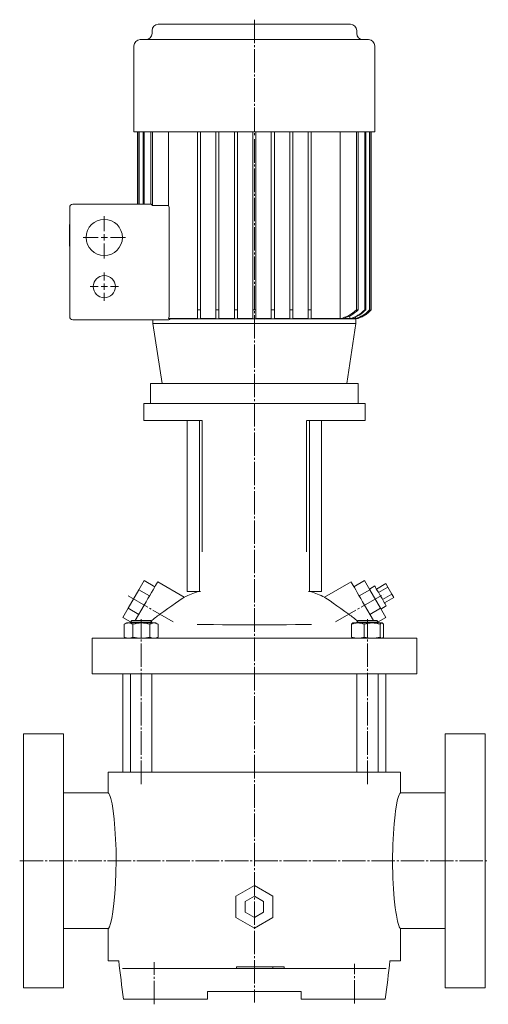
# Model space of a CAD drawing. Extents: x 105 to 798, y 99 to 1126.
# Drawn here: x 108 to 412, y 486 to 1126 of the extents above; entities that cross this region are included whole.
import ezdxf

# ---------------------------------------------------------------- set-up
doc = ezdxf.new("R2010")
doc.units = 0
doc.linetypes.add('SLD-Durchgehend', pattern=[0])
doc.linetypes.add('SLD-Punktstrich', pattern=[19.05, 15.24, -1.27, 1.27, -1.27])
doc.layers.get('0').update_dxf_attribs({"linetype": 'CONTINUOUS'})

# ---------------------------------------------------------------- blocks, each defined once
blk = doc.blocks.new('SW_CENTERMARKSYMBOL_0')
at = {"color": 7, "linetype": 'SLD-Durchgehend', "lineweight": 0}
for p, q in [((0, 4), (0, 13.75)), ((-4, 0), (-13.75, 0)), ((0, 0), (-2, 0)), ((0, 0), (0, 2)), ((0, 0), (0, -2)), ((0, 0), (2, 0)), ((4, 0), (13.75, 0)), ((0, -4), (0, -13.75))]:
    blk.add_line(p, q, dxfattribs=at)
blk = doc.blocks.new('SW_CENTERMARKSYMBOL_1')
at = {"color": 7, "linetype": 'SLD-Durchgehend', "lineweight": 0}
for p, q in [((0, 4), (0, 9.25)), ((-4, 0), (-9.25, 0)), ((0, 0), (-2, 0)), ((0, 0), (0, 2)), ((0, 0), (0, -2)), ((0, 0), (2, 0)), ((4, 0), (9.25, 0)), ((0, -4), (0, -9.25))]:
    blk.add_line(p, q, dxfattribs=at)

msp = doc.modelspace()

# ---------------------------------------------------------------- linework, layer by layer
at = {"color": 7, "linetype": 'SLD-Durchgehend', "lineweight": 15}
for p, q in [((197.76, 1122.68), (322.78, 1122.68)), ((193.76, 1118.68), (193.76, 1116.68)), ((326.78, 1116.68), (326.78, 1118.68)), ((182.02, 1108.68), (182.02, 1052.68)), ((186.02, 1112.68), (334.52, 1112.68)), ((338.52, 1052.68), (338.52, 1108.68)), ((182.02, 1052.68), (338.52, 1052.68)), ((184.37, 1052.68), (184.37, 1005.68)), ((184.37, 1052.68), (184.37, 1005.68)), ((185.17, 1052.68), (185.17, 1005.68)), ((185.49, 1052.68), (185.49, 1005.68)), ((187.94, 1052.68), (187.94, 1005.68)), ((188.6, 1052.68), (188.6, 1005.68)), ((192.92, 1052.68), (192.92, 1005.68)), ((194, 1052.68), (194, 1005)), ((204.53, 1052.68), (204.53, 1005)), ((223.27, 1052.68), (223.27, 937.18)), ((225.27, 1052.68), (225.27, 937.18)), ((235.27, 1052.68), (235.27, 937.18)), ((237.27, 1052.68), (237.27, 937.18)), ((247.27, 1052.68), (247.27, 937.18)), ((249.27, 1052.68), (249.27, 937.18)), ((259.27, 1052.68), (259.27, 937.18)), ((261.27, 1052.68), (261.27, 937.18)), ((271.27, 1052.68), (271.27, 937.18)), ((273.27, 1052.68), (273.27, 937.18)), ((283.27, 1052.68), (283.27, 937.18)), ((285.27, 1052.68), (285.27, 937.18)), ((295.27, 1052.68), (295.27, 937.18)), ((297.27, 1052.68), (297.27, 937.18)), ((316.01, 1052.68), (316.01, 931.41)), ((326.54, 1052.68), (326.54, 937.18)), ((327.62, 1052.68), (327.62, 937.18)), ((331.94, 1052.68), (331.94, 937.18)), ((332.6, 1052.68), (332.6, 937.18)), ((335.05, 1052.68), (335.05, 937.18)), ((335.37, 1052.68), (335.37, 937.18)), ((336.17, 937.18), (336.17, 1052.68)), ((336.17, 1052.68), (336.17, 937.18)), ((142.27, 1005.68), (193.18, 1005.68)), ((194, 1005), (204.53, 1005)), ((140.27, 932.68), (140.27, 1003.68)), ((204.87, 1003.68), (204.87, 932.68)), ((140.07, 993.38), (140.27, 993.38)), ((140.07, 993.18), (140.27, 993.18)), ((140.07, 992.5), (140.27, 992.5)), ((140.07, 992.5), (140.07, 978.5)), ((140.07, 978.5), (140.27, 978.5)), ((140.07, 977.89), (140.27, 977.89)), ((140.07, 977.79), (140.27, 977.79)), ((223.27, 931.41), (223.27, 937.18)), ((223.27, 937.18), (225.27, 937.18)), ((225.27, 931.41), (225.27, 937.18)), ((235.27, 931.41), (235.27, 937.18)), ((235.27, 937.18), (237.27, 937.18)), ((237.27, 931.41), (237.27, 937.18)), ((247.27, 931.41), (247.27, 937.18)), ((247.27, 937.18), (249.27, 937.18)), ((249.27, 931.41), (249.27, 937.18)), ((259.27, 931.41), (259.27, 937.18)), ((259.27, 937.18), (261.27, 937.18)), ((261.27, 931.41), (261.27, 937.18)), ((271.27, 931.41), (271.27, 937.18)), ((271.27, 937.18), (273.27, 937.18)), ((273.27, 931.41), (273.27, 937.18)), ((283.27, 931.41), (283.27, 937.18)), ((283.27, 937.18), (285.27, 937.18)), ((285.27, 931.41), (285.27, 937.18)), ((295.27, 931.41), (295.27, 937.18)), ((295.27, 937.18), (297.27, 937.18)), ((297.27, 931.41), (297.27, 937.18)), ((326.54, 937.18), (327.62, 937.18)), ((331.94, 937.18), (332.6, 937.18)), ((335.05, 937.18), (335.37, 937.18)), ((336.17, 937.18), (336.17, 937.18)), ((204.67, 930.68), (142.27, 930.68)), ((194.31, 930.68), (194.31, 928.18)), ((194.31, 928.18), (200.27, 889.18)), ((194.31, 928.18), (326.24, 928.18)), ((204.56, 931.41), (205.54, 931.18)), ((223.27, 931.41), (204.56, 931.41)), ((205.54, 931.18), (326.24, 931.18)), ((235.27, 931.41), (225.27, 931.41)), ((247.27, 931.41), (237.27, 931.41)), ((259.27, 931.41), (249.27, 931.41)), ((271.27, 931.41), (261.27, 931.41)), ((283.27, 931.41), (273.27, 931.41)), ((295.27, 931.41), (285.27, 931.41)), ((316.01, 931.41), (297.27, 931.41)), ((322.33, 931.41), (317.29, 931.41)), ((320.27, 889.18), (326.24, 928.18)), ((322.33, 933.28), (322.33, 931.41)), ((325.9, 931.41), (323.1, 931.41)), ((325.9, 932.5), (325.9, 931.41)), ((326.24, 928.18), (326.24, 931.18)), ((327.17, 931.41), (326.26, 931.41)), ((327.17, 931.7), (327.17, 931.41)), ((192.77, 889.18), (192.77, 876.18)), ((260.27, 889.18), (192.77, 889.18)), ((327.77, 889.18), (260.27, 889.18)), ((327.77, 876.18), (327.77, 889.18)), ((188.37, 876.18), (188.37, 865.18)), ((260.27, 876.18), (188.37, 876.18)), ((332.17, 876.18), (260.27, 876.18)), ((332.17, 865.18), (332.17, 876.18)), ((226.27, 865.18), (188.37, 865.18)), ((216.6, 865.18), (216.6, 754.18)), ((224.53, 754.18), (224.53, 865.18)), ((226.29, 779.91), (226.29, 865.18)), ((294.25, 779.91), (294.25, 865.18)), ((332.17, 865.18), (294.27, 865.18)), ((296.01, 754.18), (296.01, 865.18)), ((303.94, 754.18), (303.94, 865.18)), ((185.23, 755.21), (178.3, 743.21)), ((188.7, 761.21), (185.23, 755.21)), ((185.23, 755.21), (192.16, 751.21)), ((188.7, 761.21), (195.62, 757.21)), ((214.72, 750.39), (197.45, 760.37)), ((323.09, 760.37), (305.82, 750.39)), ((331.84, 761.21), (324.92, 757.21)), ((335.31, 755.21), (328.38, 751.21)), ((331.84, 761.21), (335.31, 755.21)), ((338.49, 757.7), (335.02, 755.7)), ((335.31, 755.21), (342.24, 743.21)), ((345.7, 759.21), (339.64, 755.71)), ((347, 756.96), (340.94, 753.46)), ((345.7, 759.21), (347, 756.96)), ((347, 756.96), (349.6, 752.46)), ((216.6, 754.18), (224.61, 754.18)), ((224.53, 754.18), (225.2, 754.18)), ((296.01, 754.18), (295.34, 754.18)), ((303.94, 754.18), (295.93, 754.18)), ((349.6, 752.46), (343.54, 748.96)), ((350.9, 750.21), (344.83, 746.71)), ((349.6, 752.46), (350.9, 750.21)), ((178.3, 743.21), (174.84, 737.21)), ((178.3, 743.21), (185.23, 739.21)), ((182.91, 735.18), (188.7, 745.21)), ((337.64, 735.18), (331.84, 745.21)), ((342.24, 743.21), (335.31, 739.21)), ((342.24, 743.21), (345.7, 737.21)), ((342.52, 742.71), (345.99, 744.71)), ((174.84, 737.21), (179.86, 734.31)), ((345.7, 737.21), (340.68, 734.31)), ((177.23, 733.68), (175.76, 732.83)), ((175.86, 732.88), (175.76, 732.83)), ((175.76, 732.83), (175.76, 724.53)), ((178.58, 733.68), (177.23, 733.68)), ((186.88, 733.68), (178.58, 733.68)), ((180.73, 735.18), (179.73, 734.18)), ((179.73, 734.18), (179.73, 733.68)), ((183.85, 734.18), (179.73, 734.18)), ((180.73, 735.18), (184.26, 735.18)), ((181.4, 732.83), (181.4, 724.53)), ((193.73, 734.18), (183.85, 734.18)), ((184.26, 735.18), (192.73, 735.18)), ((195.03, 733.68), (186.88, 733.68)), ((192.37, 732.83), (192.37, 724.53)), ((193.73, 734.18), (192.73, 735.18)), ((193.73, 733.68), (193.73, 734.18)), ((196.23, 733.68), (195.03, 733.68)), ((197.7, 732.83), (196.23, 733.68)), ((197.7, 732.83), (197.7, 724.53)), ((323.43, 732.83), (323.43, 724.53)), ((324.31, 733.68), (324.13, 733.57)), ((327.55, 733.68), (324.31, 733.68)), ((327.81, 735.18), (326.81, 734.18)), ((326.81, 734.18), (326.81, 733.68)), ((331.62, 734.18), (326.81, 734.18)), ((336.87, 733.68), (327.55, 733.68)), ((327.81, 735.18), (331.93, 735.18)), ((340.81, 734.18), (331.62, 734.18)), ((331.68, 732.83), (331.68, 724.53)), ((331.93, 735.18), (339.81, 735.18)), ((343.13, 733.68), (336.87, 733.68)), ((340.81, 734.18), (339.81, 735.18)), ((340.81, 733.68), (340.81, 734.18)), ((342.06, 732.83), (342.06, 724.53)), ((343.31, 733.68), (343.13, 733.68)), ((343.49, 733.57), (343.31, 733.68)), ((344.19, 732.83), (344.19, 724.53)), ((154.8, 723.68), (154.8, 700.68)), ((154.8, 723.68), (154.84, 723.68)), ((154.84, 723.68), (167.17, 723.68)), ((167.17, 723.68), (181.46, 723.68)), ((175.76, 724.53), (177.23, 723.68)), ((175.86, 724.47), (175.76, 724.53)), ((181.46, 723.68), (259.09, 723.68)), ((196.23, 723.68), (197.7, 724.53)), ((259.09, 723.68), (261.45, 723.68)), ((261.45, 723.68), (339.09, 723.68)), ((324.13, 723.79), (324.31, 723.68)), ((339.09, 723.68), (353.37, 723.68)), ((343.31, 723.68), (343.49, 723.79)), ((353.37, 723.68), (365.7, 723.68)), ((365.7, 723.68), (365.74, 723.68)), ((365.74, 700.68), (365.74, 723.68)), ((154.84, 700.68), (154.8, 700.68)), ((154.84, 700.68), (167.17, 700.68)), ((181.46, 700.68), (167.17, 700.68)), ((174.77, 700.68), (174.77, 636.68)), ((179.73, 700.68), (179.73, 636.68)), ((181.46, 700.68), (259.09, 700.68)), ((193.73, 636.68), (193.73, 700.68)), ((261.45, 700.68), (259.09, 700.68)), ((261.45, 700.68), (339.09, 700.68)), ((326.81, 700.68), (326.81, 636.68)), ((353.37, 700.68), (339.09, 700.68)), ((340.81, 636.68), (340.81, 700.68)), ((345.77, 636.68), (345.77, 700.68)), ((353.37, 700.68), (365.7, 700.68)), ((365.74, 700.68), (365.7, 700.68)), ((136.27, 661.68), (110.27, 661.68)), ((110.27, 579.18), (110.27, 661.68)), ((136.27, 579.18), (136.27, 661.68)), ((410.27, 661.68), (384.27, 661.68)), ((384.27, 579.18), (384.27, 661.68)), ((410.27, 579.18), (410.27, 661.68)), ((165.35, 636.68), (165.35, 623.14)), ((165.35, 636.68), (165.43, 636.68)), ((165.43, 636.68), (174.67, 636.68)), ((174.67, 636.68), (190.74, 636.68)), ((190.74, 636.68), (258.47, 636.68)), ((258.47, 636.68), (262.07, 636.68)), ((262.07, 636.68), (329.8, 636.68)), ((329.8, 636.68), (345.87, 636.68)), ((345.87, 636.68), (355.11, 636.68)), ((355.11, 636.68), (355.19, 636.68)), ((355.19, 623.18), (355.19, 636.68)), ((165.43, 623.18), (136.27, 623.18)), ((355.19, 623.18), (355.11, 623.14)), ((384.27, 623.18), (355.19, 623.18)), ((110.27, 496.68), (110.27, 579.18)), ((136.27, 496.68), (136.27, 579.18)), ((384.27, 496.68), (384.27, 579.18)), ((410.27, 496.68), (410.27, 579.18)), ((248.27, 556.11), (260.27, 563.04)), ((260.27, 563.04), (272.27, 556.11)), ((248.27, 542.25), (248.27, 556.11)), ((260.27, 556.11), (254.27, 552.64)), ((254.27, 552.64), (254.27, 545.72)), ((266.27, 552.64), (260.27, 556.11)), ((266.27, 545.72), (266.27, 552.64)), ((272.27, 556.11), (272.27, 542.25)), ((254.27, 545.72), (260.27, 542.25)), ((260.27, 542.25), (266.27, 545.72)), ((260.27, 535.32), (248.27, 542.25)), ((272.27, 542.25), (260.27, 535.32)), ((136.27, 535.18), (165.43, 535.18)), ((165.35, 535.22), (165.35, 514.18)), ((355.19, 535.18), (384.27, 535.18)), ((355.19, 514.18), (355.19, 535.18)), ((165.43, 514.18), (165.35, 514.18)), ((165.43, 514.18), (172.16, 514.18)), ((348.38, 514.18), (355.11, 514.18)), ((355.19, 514.18), (355.11, 514.18)), ((183.43, 509.18), (174.67, 509.18)), ((183.43, 509.18), (199.66, 509.18)), ((255.05, 509.18), (199.66, 509.18)), ((248.67, 510.18), (248.67, 509.18)), ((248.67, 510.18), (272.27, 510.18)), ((265.49, 509.18), (255.05, 509.18)), ((320.88, 509.18), (265.49, 509.18)), ((272.27, 510.18), (279.6, 510.18)), ((272.27, 510.18), (272.27, 509.18)), ((279.6, 510.18), (279.6, 509.18)), ((320.88, 509.18), (337.11, 509.18)), ((345.87, 509.18), (337.11, 509.18)), ((110.27, 496.68), (136.27, 496.68)), ((229.92, 494.18), (229.92, 489.18)), ((255.05, 494.18), (229.92, 494.18)), ((265.49, 494.18), (255.05, 494.18)), ((290.62, 494.18), (265.49, 494.18)), ((290.62, 489.18), (290.62, 494.18)), ((384.27, 496.68), (410.27, 496.68)), ((175.23, 489.18), (183.43, 489.18)), ((199.66, 489.18), (183.43, 489.18)), ((229.92, 489.18), (199.66, 489.18)), ((320.88, 489.18), (290.62, 489.18)), ((337.11, 489.18), (320.88, 489.18)), ((337.11, 489.18), (345.32, 489.18))]:
    msp.add_line(p, q, dxfattribs=at)
at = {"color": 7, "linetype": 'SLD-Punktstrich', "lineweight": 0}
for p, q in [((260.27, 1125.64), (260.27, 1050.68)), ((260.27, 1047.96), (260.27, 487.09)), ((207.46, 734.37), (178.23, 751.25)), ((313.08, 734.37), (343.97, 752.21)), ((186.73, 628.96), (186.73, 736.18)), ((333.81, 628.96), (333.81, 736.18)), ((107.79, 579.18), (412.27, 579.18)), ((195.27, 485.87), (195.27, 513.17)), ((325.27, 486.34), (325.27, 512.23))]:
    msp.add_line(p, q, dxfattribs=at)
at = {"color": 7, "linetype": 'SLD-Durchgehend', "lineweight": 15, "flags": 128}
for points in [[(205.54, 931.18), (205.03, 930.76), (204.67, 930.68)], [(188.7, 745.21), (189.94, 747.37), (191.16, 749.48), (192.33, 751.51), (193.43, 753.4), (194.43, 755.13), (195.31, 756.66), (196.06, 757.96), (196.66, 759), (197.09, 759.75), (197.36, 760.21), (197.45, 760.37)], [(331.84, 745.21), (330.6, 747.37), (329.38, 749.48), (328.21, 751.51), (327.11, 753.4), (326.11, 755.13), (325.23, 756.66), (324.48, 757.96), (323.89, 759), (323.45, 759.75), (323.18, 760.21), (323.09, 760.37)], [(338.49, 757.7), (338.51, 757.67), (338.68, 757.36), (339.02, 756.77), (339.51, 755.93), (340.13, 754.85), (340.85, 753.61), (341.63, 752.26), (342.44, 750.86), (343.24, 749.47), (343.99, 748.17), (344.66, 747), (345.22, 746.04), (345.64, 745.31), (345.9, 744.87), (345.99, 744.71)], [(198.92, 739.31), (201.46, 741.14), (204, 742.96), (206.63, 744.82), (209.11, 746.55), (211.12, 747.93), (212.81, 749.09), (213.88, 749.82), (214.55, 750.27), (214.72, 750.38)], [(321.62, 739.31), (319.09, 741.14), (316.54, 742.96), (313.91, 744.82), (311.43, 746.55), (309.42, 747.93), (307.74, 749.09), (306.66, 749.82), (305.99, 750.27), (305.82, 750.38)], [(223.04, 732.56), (228.24, 732.55), (233.7, 732.55), (239.47, 732.54), (245.43, 732.54), (251.29, 732.54), (257.25, 732.54), (263.37, 732.54), (269.5, 732.54), (275.36, 732.54), (281.16, 732.54), (286.94, 732.55), (292.56, 732.55), (297.5, 732.56)], [(343.49, 723.8), (343.81, 724.04), (344.19, 724.53)], [(165.43, 535.22), (166.12, 536.13), (166.88, 538.31), (167.63, 541.59), (168.38, 546.06), (169.05, 551.34), (169.64, 557.6), (170.07, 564.26), (170.35, 571.55), (170.45, 578.79), (170.37, 586.24), (170.11, 593.26), (169.69, 600.07), (169.15, 606.14), (168.48, 611.61), (167.77, 616.08), (167, 619.61), (166.6, 621), (166.2, 622.06), (165.81, 622.79), (165.43, 623.14)], [(355.11, 535.22), (354.77, 535.52), (354.42, 536.13), (354.04, 537.06), (353.66, 538.31), (353.28, 539.81), (352.53, 543.69), (352.16, 546.06), (351.81, 548.58), (351.18, 554.37), (350.9, 557.6), (350.67, 560.85), (350.31, 567.85), (350.19, 571.55), (350.12, 575.14), (350.11, 582.51), (350.17, 586.24), (350.28, 589.77), (350.62, 596.71), (350.85, 600.07), (351.11, 603.18), (351.72, 608.97), (352.06, 611.61), (352.41, 613.96), (353.16, 617.98), (353.54, 619.61), (353.94, 621), (354.34, 622.06), (354.73, 622.79), (355.11, 623.14)], [(355.11, 535.22), (355.19, 535.18), (355.19, 535.18)]]:
    msp.add_lwpolyline(points, dxfattribs=at)
at = {"color": 7, "linetype": 'SLD-Durchgehend', "lineweight": 15}
for centre, radius in [((162.77, 984.18), 11.75), ((162.77, 952.18), 7.25)]:
    msp.add_circle(centre, radius, dxfattribs=at)
for centre, radius, start, end in [((197.76, 1118.68), 4, 90, 180), ((322.78, 1118.68), 4, 0, 90), ((189.76, 1116.68), 4, 270, 0), ((330.78, 1116.68), 4, 180, 270), ((186.02, 1108.68), 4, 90, 180), ((334.52, 1108.68), 4, 0, 90), ((142.27, 1003.68), 2, 90, 180), ((192.96, 1004.59), 1.11, 21.86826, 78.72274), ((202.18, 1003.7), 2.69, 359.51959, 28.91404), ((311.58, 952), 21.07, 282.14549, 315.27022), ((312.85, 951.5), 20.57, 282.45419, 315.88906), ((317.7, 950.01), 19.17, 283.97001, 317.97611), ((318.43, 949.83), 19, 284.22373, 318.26363), ((321.16, 949.08), 18.3, 285.0206, 319.4199), ((322.4, 948.77), 18, 282.31006, 319.93361), ((321.51, 948.99), 18.21, 285.12448, 319.5678), ((322.39, 948.77), 18, 285.38268, 319.9307), ((142.27, 932.68), 2, 180, 270), ((202.23, 932.64), 2.63, 332.15388, 0.84795), ((260.27, 654.76), 105.92, 110.17651, 115.47138), ((260.27, 654.76), 105.92, 64.52943, 69.82349), ((260.27, 654.76), 104.47, 125.9657, 129.99714), ((260.27, 654.76), 104.47, 50.00286, 54.0343), ((178.78, 727.9), 5.78, 92.00428, 121.50426), ((178.39, 727.95), 5.73, 58.37541, 88.11614), ((187.08, 714.26), 19.42, 90.57901, 107.01112), ((186.66, 714.11), 19.57, 73.05506, 89.35483), ((195.24, 728.43), 5.26, 92.22222, 123.09174), ((194.84, 728.47), 5.21, 56.77564, 87.91031), ((327.76, 722.2), 11.48, 91.03791, 112.19471), ((325.14, 731.91), 1.94, 121.21111, 151.63908), ((327.36, 722.27), 11.41, 67.74105, 89.02637), ((337.1, 715.99), 17.69, 90.7314, 107.83217), ((336.66, 716.08), 17.6, 72.12208, 89.31435), ((343.41, 732.23), 1.47, 101.02703, 156.10371), ((342.81, 732.19), 1.52, 24.86117, 78.00848), ((178.78, 729.46), 5.78, 238.49574, 267.99572), ((178.39, 729.41), 5.73, 271.88386, 301.62459), ((187.08, 743.09), 19.42, 252.98888, 269.42099), ((186.74, 742.78), 19.1, 270.44337, 287.14674), ((195.24, 728.93), 5.26, 236.90826, 267.77778), ((194.84, 728.89), 5.21, 272.08969, 303.22436), ((327.76, 735.15), 11.48, 247.80529, 268.96209), ((325.14, 725.45), 1.94, 208.36455, 238.78411), ((327.36, 735.09), 11.41, 270.97363, 292.25895), ((337.1, 741.37), 17.69, 252.16783, 269.2686), ((336.66, 741.28), 17.6, 270.68565, 287.87792), ((343.41, 725.12), 1.47, 203.89629, 258.97297)]:
    msp.add_arc(centre, radius, start, end, dxfattribs=at)
for centre, start_param, end_param in [((912.39, 686.54), 1.732365, 1.756054), ((-391.85, 686.54), 4.527131, 4.55082)]:
    msp.add_ellipse(centre, major_axis=(0, 1071.43), ratio=0.7, start_param=start_param, end_param=end_param, dxfattribs=at)
for points, knots in [([(260.27, 841.18), (260.27, 841.18), (260.27, 841.18), (260.27, 841.18), (260.27, 841.18), (260.27, 841.18), (260.27, 841.18), (260.27, 841.18)], [0, 0, 0, 0, 0.186914, 0.37356, 0.560055, 0.779952, 1, 1, 1, 1]), ([(260.27, 841.18), (260.27, 841.18), (260.27, 841.18), (260.27, 841.18), (260.27, 841.18), (260.27, 841.18), (260.27, 841.18), (260.27, 841.18)], [0, 0, 0, 0, 0.186914, 0.37356, 0.560055, 0.779952, 1, 1, 1, 1]), ([(260.27, 841.18), (260.27, 841.18), (260.27, 841.18), (260.27, 841.18), (260.27, 841.18)], [0, 0, 0, 0, 0.43309, 1, 1, 1, 1]), ([(260.27, 841.18), (260.27, 841.18), (260.27, 841.18), (260.27, 841.18), (260.27, 841.18)], [0, 0, 0, 0, 0.5598962, 1, 1, 1, 1]), ([(260.27, 841.18), (260.27, 841.18), (260.27, 841.18), (260.27, 841.18), (260.27, 841.18)], [0, 0, 0, 0, 0.559824, 1, 1, 1, 1])]:
    msp.add_open_spline(points, degree=3, knots=knots, dxfattribs=at)
msp.add_open_spline([(260.27, 841.18), (260.27, 841.18)], degree=1, dxfattribs=at)

# ---------------------------------------------------------------- block references
at = {"color": 7, "linetype": 'Continuous', "lineweight": 0}
for name, p in [('SW_CENTERMARKSYMBOL_0', (162.77, 984.18)), ('SW_CENTERMARKSYMBOL_1', (162.77, 952.18))]:
    msp.add_blockref(name, p, dxfattribs=at)

doc.saveas('drawing.dxf')
